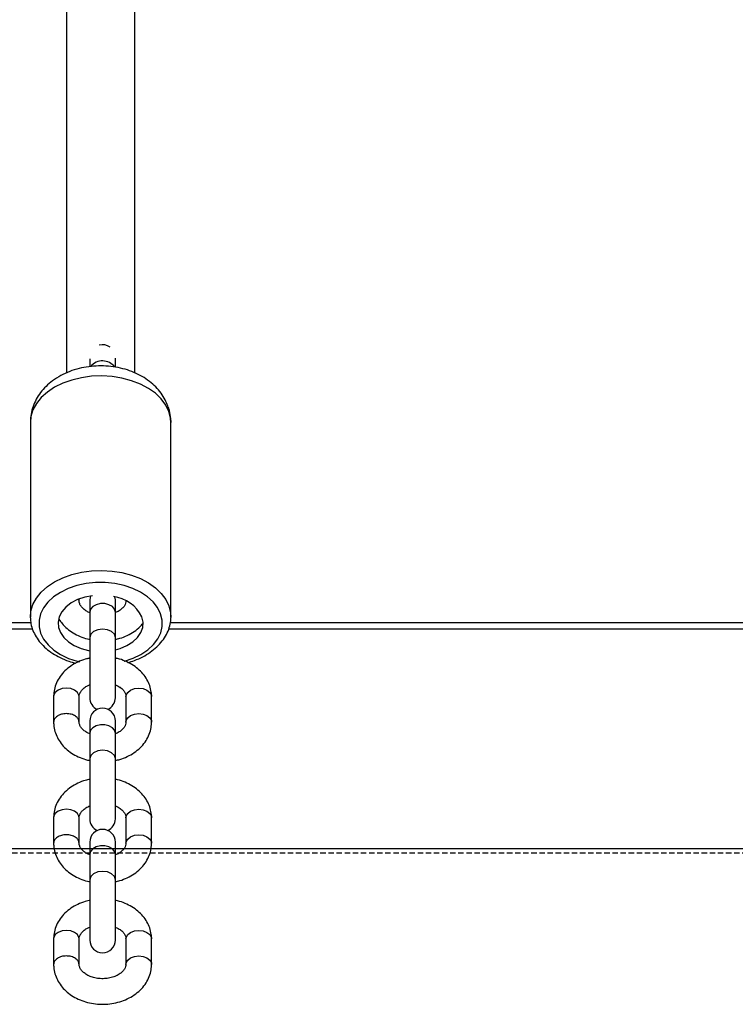
# Model space of a CAD drawing. Units: millimetres. Extents: x 23052 to 44504, y 31949 to 48013.
# Drawn here: x 37624 to 37792, y 44488 to 44719 of the extents above; entities that cross this region are included whole.
import ezdxf

# ---------------------------------------------------------------- set-up
doc = ezdxf.new("R2010")
doc.units = ezdxf.units.MM
doc.header["$PDSIZE"] = -1
doc.linetypes.add('HIDDEN', pattern=[1.905, 1.27, -0.635])
doc.styles.add('ROMANS8', font='romans.shx')
doc.dimstyles.new('ISO-25$0', dxfattribs={"dimtxt": 2.5, "dimasz": 2.5, "dimexe": 1.25, "dimexo": 0.625, "dimtad": 1, "dimtxsty": 'Standard', "dimcen": 2.5, "dimadec": 0, "dimazin": 0, "dimtfac": 1, "dimtmove": 0, "dimatfit": 3, "dimfxl": 1, "dimarcsym": 0})

# ---------------------------------------------------------------- blocks, each defined once
blk = doc.blocks.new('*D11')
at = {"color": 0, "linetype": 'HIDDEN', "lineweight": -2, "transparency": 16777216}
for p, q in [((37284.22, 45423.74), (38655.8, 45423.74)), ((38654.8, 45323.74), (38654.8, 45103.74)), ((38654.8, 44623.74), (38654.8, 44843.74)), ((37338.79, 44523.74), (38655.8, 44523.74))]:
    blk.add_line(p, q, dxfattribs=at)
at = {"color": 0, "linetype": 'HIDDEN', "transparency": 16777216}
for points in [[(38638.14, 45323.74), (38671.47, 45323.74), (38654.8, 45423.74)], [(38638.14, 44623.74), (38671.47, 44623.74), (38654.8, 44523.74)]]:
    blk.add_solid(points, dxfattribs=at)
at = {"layer": 'Defpoints', "color": 0, "linetype": 'HIDDEN', "transparency": 16777216}
for p in [(37283.22, 45423.74), (37337.79, 44523.74), (38654.8, 44523.74)]:
    blk.add_point(p, dxfattribs=at)
at = {"color": 7, "linetype": 'HIDDEN', "transparency": 16777216, "insert": (38654.8, 44973.74), "char_height": 160, "attachment_point": 5, "style": 'ROMANS8'}
blk.add_mtext('900', dxfattribs=at)

msp = doc.modelspace()

# ---------------------------------------------------------------- linework, layer by layer
at = {"color": 7, "linetype": 'Continuous', "lineweight": 25}
for p, q in [((37635.437, 44921.697), (37635.437, 44636.443)), ((37635.437, 44921.697), (37635.437, 44636.443)), ((37651.437, 44636.446), (37651.437, 44921.724)), ((37651.437, 44636.446), (37651.437, 44921.724)), ((37640.896, 44639.727), (37640.896, 44637.983)), ((37646.896, 44637.79), (37646.896, 44639.879)), ((37626.937, 44624.772), (37626.937, 44579.098)), ((37626.937, 44624.772), (37626.937, 44579.098)), ((37659.937, 44579.098), (37659.937, 44624.772)), ((37659.937, 44579.098), (37659.937, 44624.772)), ((37638.396, 44582.875), (37638.396, 44583.326)), ((37638.396, 44582.875), (37638.396, 44583.326)), ((37641.033, 44584.035), (37640.896, 44583.139)), ((37640.896, 44583.139), (37640.896, 44580.273)), ((37646.896, 44583.139), (37646.812, 44583.84)), ((37646.896, 44580.273), (37646.896, 44583.139)), ((37649.396, 44582.924), (37649.396, 44582.875)), ((37649.396, 44582.924), (37649.396, 44582.875)), ((37640.896, 44580.273), (37640.896, 44574.283)), ((37640.896, 44580.273), (37640.896, 44574.283)), ((37646.896, 44574.283), (37646.896, 44580.273)), ((37646.896, 44574.283), (37646.896, 44580.273)), ((37659.937, 44579.098), (37659.935, 44578.953)), ((37389.438, 44576.307), (37627.437, 44576.307)), ((37659.438, 44576.307), (37897.437, 44576.307)), ((37640.896, 44574.283), (37640.896, 44560.149)), ((37646.896, 44560.149), (37646.896, 44574.283)), ((37632.396, 44560.412), (37632.396, 44554.422)), ((37632.396, 44560.412), (37632.396, 44554.422)), ((37638.396, 44554.422), (37638.396, 44560.412)), ((37638.396, 44554.422), (37638.396, 44560.412)), ((37649.396, 44560.412), (37649.396, 44554.422)), ((37649.396, 44560.412), (37649.396, 44554.422)), ((37655.396, 44554.422), (37655.396, 44560.412)), ((37655.396, 44554.422), (37655.396, 44560.412)), ((37640.896, 44554.686), (37640.896, 44551.82)), ((37646.896, 44551.82), (37646.896, 44554.686)), ((37640.896, 44551.82), (37640.896, 44545.83)), ((37640.896, 44551.82), (37640.896, 44545.83)), ((37646.896, 44545.83), (37646.896, 44551.82)), ((37646.896, 44545.83), (37646.896, 44551.82)), ((37640.896, 44545.83), (37640.896, 44531.696)), ((37646.896, 44531.696), (37646.896, 44545.83)), ((37632.396, 44531.96), (37632.396, 44525.97)), ((37632.396, 44531.96), (37632.396, 44525.97)), ((37638.396, 44525.97), (37638.396, 44531.96)), ((37638.396, 44525.97), (37638.396, 44531.96)), ((37649.396, 44531.96), (37649.396, 44525.97)), ((37649.396, 44531.96), (37649.396, 44525.97)), ((37655.396, 44525.97), (37655.396, 44531.96)), ((37655.396, 44525.97), (37655.396, 44531.96)), ((37640.896, 44526.233), (37640.896, 44523.368)), ((37646.896, 44523.368), (37646.896, 44526.233)), ((37640.896, 44523.368), (37640.896, 44517.378)), ((37640.896, 44523.368), (37640.896, 44517.378)), ((37646.896, 44517.378), (37646.896, 44523.368)), ((37646.896, 44517.378), (37646.896, 44523.368)), ((37640.896, 44517.378), (37640.896, 44503.243)), ((37646.896, 44503.243), (37646.896, 44517.378)), ((37632.396, 44503.507), (37632.396, 44497.517)), ((37632.396, 44503.507), (37632.396, 44497.517)), ((37638.396, 44497.517), (37638.396, 44503.507)), ((37638.396, 44497.517), (37638.396, 44503.507)), ((37649.396, 44503.507), (37649.396, 44497.517)), ((37649.396, 44503.507), (37649.396, 44497.517)), ((37655.396, 44497.517), (37655.396, 44503.507)), ((37655.396, 44497.517), (37655.396, 44503.507))]:
    msp.add_line(p, q, dxfattribs=at)
at = {"color": 8, "linetype": 'Continuous', "lineweight": 25}
for p, q in [((37638.396, 44582.875), (37638.275, 44583.277)), ((37638.396, 44582.875), (37638.275, 44583.277)), ((37649.396, 44582.876), (37649.397, 44582.923)), ((37389.797, 44577.771), (37627.062, 44577.771)), ((37659.797, 44577.771), (37897.062, 44577.771))]:
    msp.add_line(p, q, dxfattribs=at)
msp.add_line((36417.06, 44524.738), (44504.18, 44524.738))
at = {"color": 8, "linetype": 'Continuous', "lineweight": 25, "flags": 128}
for points in [[(37659.468, 44627.36), (37658.729, 44628.88), (37657.663, 44630.312), (37656.295, 44631.626), (37654.652, 44632.794), (37652.771, 44633.791), (37650.69, 44634.596), (37648.455, 44635.191), (37646.113, 44635.565), (37643.714, 44635.708), (37641.309, 44635.618), (37638.949, 44635.297), (37636.685, 44634.752), (37634.565, 44633.994), (37632.634, 44633.04), (37630.933, 44631.909), (37629.499, 44630.626), (37628.361, 44629.219), (37627.546, 44627.716), (37627.068, 44626.151), (37626.937, 44624.772)], [(37659.468, 44627.36), (37659.866, 44625.786), (37659.937, 44624.772), (37659.866, 44625.786), (37659.468, 44627.36), (37658.729, 44628.88), (37657.663, 44630.312), (37656.295, 44631.626), (37654.652, 44632.794), (37652.771, 44633.791), (37650.69, 44634.596), (37648.455, 44635.191), (37646.113, 44635.565), (37643.714, 44635.708), (37641.309, 44635.618), (37638.949, 44635.297), (37636.685, 44634.752), (37634.565, 44633.994), (37632.634, 44633.04), (37630.933, 44631.909), (37629.499, 44630.626), (37628.361, 44629.219), (37627.546, 44627.716), (37627.068, 44626.151), (37626.937, 44624.772)], [(37626.937, 44579.098), (37627.068, 44580.477), (37627.546, 44582.042), (37628.361, 44583.545), (37629.499, 44584.952), (37630.933, 44586.235), (37632.634, 44587.366), (37634.565, 44588.32), (37636.685, 44589.078), (37638.949, 44589.623), (37641.309, 44589.944), (37643.714, 44590.034), (37646.113, 44589.89), (37648.455, 44589.517), (37650.69, 44588.922), (37652.771, 44588.117), (37654.652, 44587.12), (37656.295, 44585.952), (37657.663, 44584.638), (37658.729, 44583.206), (37659.468, 44581.686), (37659.866, 44580.112), (37659.937, 44579.098)], [(37626.937, 44579.098), (37627.068, 44580.477), (37627.546, 44582.042), (37628.361, 44583.545), (37629.499, 44584.952), (37630.933, 44586.235), (37632.634, 44587.366), (37634.565, 44588.32), (37636.685, 44589.078), (37638.949, 44589.623), (37641.309, 44589.944), (37643.714, 44590.034), (37646.113, 44589.89), (37648.455, 44589.517), (37650.69, 44588.922), (37652.771, 44588.117), (37654.652, 44587.12), (37656.295, 44585.952), (37657.663, 44584.638), (37658.729, 44583.206), (37659.468, 44581.686)], [(37657.525, 44579.875), (37656.815, 44581.308), (37655.775, 44582.65), (37654.432, 44583.867), (37652.817, 44584.93), (37650.972, 44585.812), (37648.942, 44586.493), (37646.775, 44586.954), (37644.527, 44587.185), (37642.252, 44587.18), (37640.005, 44586.939), (37637.844, 44586.468), (37635.82, 44585.779), (37633.983, 44584.889), (37632.38, 44583.819), (37631.049, 44582.596), (37630.022, 44581.25), (37629.326, 44579.814), (37628.978, 44578.324), (37628.985, 44576.815), (37629.348, 44575.327), (37630.059, 44573.894), (37631.098, 44572.552), (37632.442, 44571.335), (37634.056, 44570.272), (37635.901, 44569.39), (37637.932, 44568.709), (37638.44, 44568.578)], [(37657.525, 44579.875), (37656.815, 44581.308), (37655.775, 44582.65), (37654.432, 44583.867), (37652.817, 44584.93), (37650.972, 44585.812), (37648.942, 44586.493), (37646.775, 44586.954), (37644.527, 44587.185), (37642.252, 44587.18), (37640.005, 44586.939), (37637.844, 44586.468), (37635.82, 44585.779), (37633.983, 44584.889), (37632.38, 44583.819), (37631.049, 44582.596), (37630.022, 44581.25), (37629.326, 44579.814), (37628.978, 44578.324), (37628.985, 44576.815), (37629.348, 44575.327), (37630.059, 44573.894), (37631.098, 44572.552), (37632.442, 44571.335), (37634.056, 44570.272), (37635.901, 44569.39), (37637.932, 44568.709), (37638.44, 44568.578)], [(37646.896, 44580.273), (37646.715, 44580.953), (37646.194, 44581.551), (37645.396, 44581.995), (37644.417, 44582.231), (37643.375, 44582.231), (37642.396, 44581.995), (37641.597, 44581.551), (37641.077, 44580.953), (37640.896, 44580.273)], [(37646.896, 44580.273), (37646.715, 44580.953), (37646.194, 44581.551), (37645.396, 44581.995), (37644.417, 44582.231), (37643.375, 44582.231), (37642.396, 44581.995), (37641.597, 44581.551), (37641.077, 44580.953), (37640.896, 44580.273)], [(37659.468, 44581.686), (37659.866, 44580.112), (37659.937, 44579.098)], [(37648.998, 44568.725), (37649.029, 44568.733), (37651.053, 44569.422), (37652.89, 44570.313), (37654.493, 44571.383), (37655.825, 44572.606), (37656.851, 44573.952), (37657.547, 44575.388), (37657.895, 44576.878), (37657.888, 44578.386), (37657.525, 44579.875)], [(37648.998, 44568.725), (37649.029, 44568.733), (37651.053, 44569.422), (37652.89, 44570.313), (37654.493, 44571.383), (37655.825, 44572.606), (37656.851, 44573.952), (37657.547, 44575.388), (37657.895, 44576.878), (37657.888, 44578.386), (37657.525, 44579.875)], [(37646.896, 44574.283), (37646.667, 44575.044), (37646.017, 44575.689), (37645.044, 44576.12), (37643.896, 44576.272), (37642.748, 44576.12), (37641.774, 44575.689), (37641.124, 44575.044), (37640.896, 44574.283), (37640.896, 44574.283)], [(37646.896, 44574.283), (37646.667, 44575.044), (37646.017, 44575.689), (37645.044, 44576.12), (37643.896, 44576.272), (37642.748, 44576.12), (37641.774, 44575.689), (37641.124, 44575.044), (37640.896, 44574.283), (37640.896, 44574.283)], [(37635.396, 44562.401), (37634.37, 44562.281), (37633.467, 44561.936), (37632.798, 44561.407), (37632.441, 44560.758), (37632.396, 44560.412)], [(37635.396, 44562.401), (37634.37, 44562.281), (37633.467, 44561.936), (37632.798, 44561.407), (37632.441, 44560.758), (37632.396, 44560.412)], [(37638.396, 44560.412), (37638.35, 44560.758), (37637.994, 44561.407), (37637.324, 44561.936), (37636.422, 44562.281), (37635.396, 44562.401)], [(37638.396, 44560.412), (37638.35, 44560.758), (37637.994, 44561.407), (37637.324, 44561.936), (37636.422, 44562.281), (37635.396, 44562.401)], [(37649.396, 44560.412), (37649.441, 44560.758), (37649.798, 44561.407), (37650.467, 44561.936), (37651.37, 44562.281), (37652.396, 44562.401)], [(37649.396, 44560.412), (37649.441, 44560.758), (37649.798, 44561.407), (37650.467, 44561.936), (37651.37, 44562.281), (37652.396, 44562.401)], [(37652.396, 44562.401), (37653.422, 44562.281), (37654.324, 44561.936), (37654.994, 44561.407), (37655.35, 44560.758), (37655.396, 44560.412)], [(37652.396, 44562.401), (37653.422, 44562.281), (37654.324, 44561.936), (37654.994, 44561.407), (37655.35, 44560.758), (37655.396, 44560.412)], [(37649.396, 44554.424), (37649.441, 44554.768), (37649.798, 44555.417), (37650.467, 44555.946), (37651.37, 44556.291), (37652.396, 44556.411)], [(37649.396, 44554.424), (37649.441, 44554.768), (37649.798, 44555.417), (37650.467, 44555.946), (37651.37, 44556.291), (37652.396, 44556.411)], [(37652.396, 44556.411), (37653.422, 44556.291), (37654.324, 44555.946), (37654.994, 44555.417), (37655.35, 44554.768), (37655.396, 44554.422)], [(37652.396, 44556.411), (37653.422, 44556.291), (37654.324, 44555.946), (37654.994, 44555.417), (37655.35, 44554.768), (37655.396, 44554.422)], [(37646.896, 44551.82), (37646.715, 44552.5), (37646.194, 44553.099), (37645.396, 44553.542), (37644.417, 44553.779), (37643.375, 44553.779), (37642.396, 44553.542), (37641.597, 44553.099), (37641.077, 44552.5), (37640.896, 44551.82)], [(37646.896, 44551.82), (37646.715, 44552.5), (37646.194, 44553.099), (37645.396, 44553.542), (37644.417, 44553.779), (37643.375, 44553.779), (37642.396, 44553.542), (37641.597, 44553.099), (37641.077, 44552.5), (37640.896, 44551.82)], [(37646.896, 44545.83), (37646.667, 44546.591), (37646.017, 44547.236), (37645.044, 44547.667), (37643.896, 44547.819), (37642.748, 44547.667), (37641.774, 44547.236), (37641.124, 44546.591), (37640.896, 44545.83), (37640.896, 44545.83)], [(37646.896, 44545.83), (37646.667, 44546.591), (37646.017, 44547.236), (37645.044, 44547.667), (37643.896, 44547.819), (37642.748, 44547.667), (37641.774, 44547.236), (37641.124, 44546.591), (37640.896, 44545.83), (37640.896, 44545.83)], [(37635.396, 44533.948), (37634.37, 44533.828), (37633.467, 44533.483), (37632.798, 44532.954), (37632.441, 44532.305), (37632.396, 44531.96)], [(37635.396, 44533.948), (37634.37, 44533.828), (37633.467, 44533.483), (37632.798, 44532.954), (37632.441, 44532.305), (37632.396, 44531.96)], [(37638.396, 44531.96), (37638.35, 44532.305), (37637.994, 44532.954), (37637.324, 44533.483), (37636.422, 44533.828), (37635.396, 44533.948)], [(37638.396, 44531.96), (37638.35, 44532.305), (37637.994, 44532.954), (37637.324, 44533.483), (37636.422, 44533.828), (37635.396, 44533.948)], [(37649.396, 44531.96), (37649.441, 44532.305), (37649.798, 44532.954), (37650.467, 44533.483), (37651.37, 44533.828), (37652.396, 44533.948)], [(37649.396, 44531.96), (37649.441, 44532.305), (37649.798, 44532.954), (37650.467, 44533.483), (37651.37, 44533.828), (37652.396, 44533.948)], [(37652.396, 44533.948), (37653.422, 44533.828), (37654.324, 44533.483), (37654.994, 44532.954), (37655.35, 44532.305), (37655.396, 44531.96)], [(37652.396, 44533.948), (37653.422, 44533.828), (37654.324, 44533.483), (37654.994, 44532.954), (37655.35, 44532.305), (37655.396, 44531.96)], [(37649.396, 44525.971), (37649.441, 44526.315), (37649.798, 44526.964), (37650.467, 44527.493), (37651.37, 44527.838), (37652.396, 44527.958)], [(37649.396, 44525.971), (37649.441, 44526.315), (37649.798, 44526.964), (37650.467, 44527.493), (37651.37, 44527.838), (37652.396, 44527.958)], [(37652.396, 44527.958), (37653.422, 44527.838), (37654.324, 44527.493), (37654.994, 44526.964), (37655.35, 44526.315), (37655.396, 44525.969)], [(37652.396, 44527.958), (37653.422, 44527.838), (37654.324, 44527.493), (37654.994, 44526.964), (37655.35, 44526.315), (37655.396, 44525.969)], [(37646.896, 44523.368), (37646.715, 44524.048), (37646.194, 44524.646), (37645.396, 44525.09), (37644.417, 44525.326), (37643.375, 44525.326), (37642.396, 44525.09), (37641.597, 44524.646), (37641.077, 44524.048), (37640.896, 44523.368)], [(37646.896, 44523.368), (37646.715, 44524.048), (37646.194, 44524.646), (37645.396, 44525.09), (37644.417, 44525.326), (37643.375, 44525.326), (37642.396, 44525.09), (37641.597, 44524.646), (37641.077, 44524.048), (37640.896, 44523.368)], [(37646.896, 44517.378), (37646.667, 44518.139), (37646.017, 44518.784), (37645.044, 44519.215), (37643.896, 44519.366), (37642.748, 44519.215), (37641.774, 44518.784), (37641.124, 44518.139), (37640.896, 44517.378), (37640.896, 44517.378)], [(37646.896, 44517.378), (37646.667, 44518.139), (37646.017, 44518.784), (37645.044, 44519.215), (37643.896, 44519.366), (37642.748, 44519.215), (37641.774, 44518.784), (37641.124, 44518.139), (37640.896, 44517.378), (37640.896, 44517.378)], [(37635.396, 44505.496), (37634.37, 44505.376), (37633.467, 44505.03), (37632.798, 44504.501), (37632.441, 44503.852), (37632.396, 44503.507)], [(37635.396, 44505.496), (37634.37, 44505.376), (37633.467, 44505.03), (37632.798, 44504.501), (37632.441, 44503.852), (37632.396, 44503.507)], [(37638.396, 44503.507), (37638.35, 44503.852), (37637.994, 44504.501), (37637.324, 44505.03), (37636.422, 44505.376), (37635.396, 44505.496)], [(37638.396, 44503.507), (37638.35, 44503.852), (37637.994, 44504.501), (37637.324, 44505.03), (37636.422, 44505.376), (37635.396, 44505.496)], [(37649.396, 44503.507), (37649.441, 44503.852), (37649.798, 44504.501), (37650.467, 44505.03), (37651.37, 44505.376), (37652.396, 44505.496)], [(37649.396, 44503.507), (37649.441, 44503.852), (37649.798, 44504.501), (37650.467, 44505.03), (37651.37, 44505.376), (37652.396, 44505.496)], [(37652.396, 44505.496), (37653.422, 44505.376), (37654.324, 44505.03), (37654.994, 44504.501), (37655.35, 44503.852), (37655.396, 44503.507)], [(37652.396, 44505.496), (37653.422, 44505.376), (37654.324, 44505.03), (37654.994, 44504.501), (37655.35, 44503.852), (37655.396, 44503.507)], [(37649.396, 44497.518), (37649.441, 44497.862), (37649.798, 44498.511), (37650.467, 44499.04), (37651.37, 44499.386), (37652.396, 44499.506)], [(37649.396, 44497.518), (37649.441, 44497.862), (37649.798, 44498.511), (37650.467, 44499.04), (37651.37, 44499.386), (37652.396, 44499.506)], [(37652.396, 44499.506), (37653.422, 44499.386), (37654.324, 44499.04), (37654.994, 44498.511), (37655.35, 44497.862), (37655.396, 44497.516)], [(37652.396, 44499.506), (37653.422, 44499.386), (37654.324, 44499.04), (37654.994, 44498.511), (37655.35, 44497.862), (37655.396, 44497.516)]]:
    msp.add_lwpolyline(points, dxfattribs=at)
at = {"color": 7, "linetype": 'Continuous', "lineweight": 25, "flags": 128}
for points in [[(37641.521, 44584.107), (37639.712, 44583.752), (37638.023, 44583.174), (37636.529, 44582.394), (37635.286, 44581.441), (37634.337, 44580.349), (37633.716, 44579.158), (37633.447, 44577.91), (37633.54, 44576.652), (37633.989, 44575.427), (37634.781, 44574.281), (37635.885, 44573.256), (37637.262, 44572.387), (37638.862, 44571.707), (37640.628, 44571.239), (37640.896, 44571.19)], [(37641.521, 44584.107), (37639.712, 44583.752), (37638.023, 44583.174), (37636.529, 44582.394), (37635.286, 44581.441), (37634.337, 44580.349), (37633.716, 44579.158), (37633.447, 44577.91), (37633.54, 44576.652), (37633.989, 44575.427), (37634.781, 44574.281), (37635.885, 44573.256), (37637.262, 44572.387), (37638.862, 44571.707), (37640.628, 44571.239), (37640.896, 44571.19)], [(37626.94, 44578.876), (37626.94, 44578.883), (37626.937, 44579.098)], [(37626.94, 44578.876), (37626.94, 44578.883), (37626.937, 44579.098)], [(37646.896, 44571.382), (37648.027, 44571.712), (37649.625, 44572.394), (37651, 44573.265), (37652.101, 44574.292), (37652.889, 44575.439), (37653.336, 44576.663), (37653.425, 44577.922), (37653.153, 44579.169)], [(37646.896, 44571.382), (37648.027, 44571.712), (37649.625, 44572.394), (37651, 44573.265), (37652.101, 44574.292), (37652.889, 44575.439), (37653.336, 44576.663), (37653.425, 44577.922), (37653.153, 44579.169)]]:
    msp.add_lwpolyline(points, dxfattribs=at)
at = {"color": 7, "linetype": 'Continuous', "lineweight": 25}
for centre, radius, start, end in [((37643.896, 44640.044), 3, 54.28236, 105.16187), ((37645.237, 44575.108), 8.897, 27.16263, 82.19561), ((37643.896, 44560.149), 3, 180, 245.56658), ((37643.896, 44560.149), 3, 294.43342, 0), ((37643.896, 44554.686), 3, 0, 180), ((37643.896, 44531.696), 3, 180, 245.56658), ((37643.896, 44531.696), 3, 294.43342, 0), ((37643.896, 44526.233), 3, 0, 180), ((37643.896, 44503.243), 3, 180, 0)]:
    msp.add_arc(centre, radius, start, end, dxfattribs=at)
at = {"color": 8, "linetype": 'Continuous', "lineweight": 25}
msp.add_arc((37643.884, 44635.693), 3.556, 36.53322, 141.21286, dxfattribs=at)
at = {"color": 7, "linetype": 'Continuous', "lineweight": 25}
for points, knots in [([(37659.237, 44628.677), (37659.041, 44629.154), (37658.606, 44630.208), (37657.645, 44631.711), (37656.398, 44633.173), (37654.909, 44634.482), (37653.195, 44635.624), (37651.277, 44636.574), (37649.19, 44637.311), (37646.978, 44637.814), (37644.69, 44638.074), (37642.37, 44638.085), (37640.057, 44637.843), (37637.789, 44637.343), (37635.606, 44636.584), (37633.552, 44635.56), (37631.756, 44634.327), (37630.249, 44632.938), (37629.041, 44631.456), (37628.089, 44629.855), (37627.396, 44628.11), (37626.988, 44626.4), (37626.973, 44625.259), (37626.966, 44624.773)], [0, 0, 0, 0, 0.0371394, 0.0821168, 0.1277383, 0.1745632, 0.2227577, 0.2722129, 0.3225763, 0.3734168, 0.4244325, 0.4756114, 0.5270702, 0.5789263, 0.6313295, 0.6843132, 0.7375338, 0.7843491, 0.8299071, 0.8743281, 0.9178829, 0.9650041, 1, 1, 1, 1]), ([(37659.237, 44628.677), (37659.041, 44629.154), (37658.606, 44630.208), (37657.645, 44631.711), (37656.398, 44633.173), (37654.909, 44634.482), (37653.195, 44635.624), (37651.277, 44636.574), (37649.19, 44637.311), (37646.978, 44637.814), (37644.69, 44638.074), (37642.37, 44638.085), (37640.057, 44637.843), (37637.789, 44637.343), (37635.606, 44636.584), (37633.552, 44635.56), (37631.756, 44634.327), (37630.249, 44632.938), (37629.041, 44631.456), (37628.089, 44629.855), (37627.396, 44628.11), (37626.988, 44626.4), (37626.973, 44625.259), (37626.966, 44624.773)], [0, 0, 0, 0, 0.0371394, 0.0821168, 0.1277383, 0.1745632, 0.2227577, 0.2722129, 0.3225763, 0.3734168, 0.4244325, 0.4756114, 0.5270702, 0.5789263, 0.6313295, 0.6843132, 0.7375338, 0.7843491, 0.8299071, 0.8743281, 0.9178829, 0.9650041, 1, 1, 1, 1]), ([(37659.896, 44624.802), (37659.903, 44625.113), (37659.924, 44626.047), (37659.673, 44627.356), (37659.358, 44628.312), (37659.237, 44628.677)], [0, 0, 0, 0, 0.2361836, 0.7082188, 1, 1, 1, 1]), ([(37659.896, 44624.802), (37659.903, 44625.113), (37659.924, 44626.047), (37659.673, 44627.356), (37659.358, 44628.312), (37659.237, 44628.677)], [0, 0, 0, 0, 0.2361836, 0.7082188, 1, 1, 1, 1]), ([(37640.896, 44580.115), (37640.658, 44580.216), (37640.069, 44580.467), (37639.364, 44581.002), (37638.799, 44581.623), (37638.454, 44582.271), (37638.417, 44582.658), (37638.396, 44582.875)], [0, 0, 0, 0, 0.13473906, 0.33332811, 0.53306328, 0.73913563, 1, 1, 1, 1]), ([(37640.896, 44580.115), (37640.658, 44580.216), (37640.069, 44580.467), (37639.364, 44581.002), (37638.799, 44581.623), (37638.454, 44582.271), (37638.417, 44582.658), (37638.396, 44582.875)], [0, 0, 0, 0, 0.13473906, 0.33332811, 0.53306328, 0.73913563, 1, 1, 1, 1]), ([(37649.396, 44582.875), (37649.392, 44582.796), (37649.381, 44582.528), (37649.245, 44582.068), (37648.859, 44581.443), (37648.22, 44580.832), (37647.551, 44580.364), (37647.035, 44580.17), (37646.896, 44580.118)], [0, 0, 0, 0, 0.09594179, 0.32370731, 0.52607376, 0.71885696, 0.92413205, 1, 1, 1, 1]), ([(37649.396, 44582.875), (37649.392, 44582.796), (37649.381, 44582.528), (37649.245, 44582.068), (37648.859, 44581.443), (37648.22, 44580.832), (37647.551, 44580.364), (37647.035, 44580.17), (37646.896, 44580.118)], [0, 0, 0, 0, 0.09594179, 0.32370731, 0.52607376, 0.71885696, 0.92413205, 1, 1, 1, 1]), ([(37626.965, 44578.842), (37626.989, 44578.405), (37627.041, 44577.426), (37627.495, 44575.944), (37628.243, 44574.43), (37629.283, 44573.01), (37630.593, 44571.703), (37632.155, 44570.532), (37633.944, 44569.53), (37635.77, 44568.745), (37637.047, 44568.396), (37637.613, 44568.241)], [0, 0, 0, 0, 0.0906975, 0.2028624, 0.3157105, 0.4302307, 0.5467831, 0.6651047, 0.7845882, 0.9046277, 1, 1, 1, 1]), ([(37626.965, 44578.842), (37626.989, 44578.405), (37627.041, 44577.426), (37627.495, 44575.944), (37628.243, 44574.43), (37629.283, 44573.01), (37630.593, 44571.703), (37632.155, 44570.532), (37633.944, 44569.53), (37635.77, 44568.745), (37637.047, 44568.396), (37637.613, 44568.241)], [0, 0, 0, 0, 0.0906975, 0.2028624, 0.3157105, 0.4302307, 0.5467831, 0.6651047, 0.7845882, 0.9046277, 1, 1, 1, 1]), ([(37633.703, 44578.558), (37633.926, 44578.217), (37634.447, 44577.418), (37635.564, 44576.339), (37636.973, 44575.316), (37638.596, 44574.515), (37639.925, 44574.024), (37640.721, 44573.887), (37640.896, 44573.857)], [0, 0, 0, 0, 0.1451247, 0.3397751, 0.5380874, 0.7394882, 0.9429607, 1, 1, 1, 1]), ([(37633.703, 44578.558), (37633.926, 44578.217), (37634.447, 44577.418), (37635.564, 44576.339), (37636.973, 44575.316), (37638.596, 44574.515), (37639.925, 44574.024), (37640.721, 44573.887), (37640.896, 44573.857)], [0, 0, 0, 0, 0.1451247, 0.3397751, 0.5380874, 0.7394882, 0.9429607, 1, 1, 1, 1]), ([(37649.845, 44568.408), (37650.361, 44568.562), (37651.585, 44568.927), (37653.352, 44569.742), (37655.124, 44570.802), (37656.668, 44572.046), (37657.95, 44573.443), (37658.943, 44574.966), (37659.596, 44576.573), (37659.916, 44577.911), (37659.9, 44578.698), (37659.896, 44578.93)], [0, 0, 0, 0, 0.0905808, 0.2148739, 0.339526, 0.4642887, 0.5885747, 0.7115525, 0.8323849, 0.9507262, 1, 1, 1, 1]), ([(37649.845, 44568.408), (37650.361, 44568.562), (37651.585, 44568.927), (37653.352, 44569.742), (37655.124, 44570.802), (37656.668, 44572.046), (37657.95, 44573.443), (37658.943, 44574.966), (37659.596, 44576.573), (37659.916, 44577.911), (37659.9, 44578.698), (37659.896, 44578.93)], [0, 0, 0, 0, 0.0905808, 0.2148739, 0.339526, 0.4642887, 0.5885747, 0.7115525, 0.8323849, 0.9507262, 1, 1, 1, 1]), ([(37646.896, 44573.864), (37647.248, 44573.936), (37648.231, 44574.136), (37649.737, 44574.745), (37651.345, 44575.663), (37652.585, 44576.626), (37653.166, 44577.346), (37653.377, 44577.607)], [0, 0, 0, 0, 0.135445, 0.3771336, 0.6196399, 0.8619676, 1, 1, 1, 1]), ([(37646.896, 44573.864), (37647.248, 44573.936), (37648.231, 44574.136), (37649.737, 44574.745), (37651.345, 44575.663), (37652.585, 44576.626), (37653.166, 44577.346), (37653.377, 44577.607)], [0, 0, 0, 0, 0.135445, 0.3771336, 0.6196399, 0.8619676, 1, 1, 1, 1]), ([(37641.034, 44569.455), (37640.634, 44569.375), (37639.605, 44569.166), (37638.056, 44568.542), (37636.438, 44567.63), (37635.032, 44566.483), (37633.885, 44565.149), (37633.04, 44563.669), (37632.536, 44562.135), (37632.4, 44561.034), (37632.396, 44560.475), (37632.396, 44560.412)], [0, 0, 0, 0, 0.0840118, 0.2164739, 0.3493841, 0.4821965, 0.6139541, 0.7435176, 0.8701246, 0.9853532, 1, 1, 1, 1]), ([(37640.896, 44569.424), (37640.543, 44569.352), (37639.56, 44569.151), (37638.056, 44568.541), (37636.438, 44567.63), (37635.032, 44566.483), (37633.885, 44565.149), (37633.04, 44563.669), (37632.536, 44562.135), (37632.4, 44561.034), (37632.396, 44560.475), (37632.396, 44560.412)], [0, 0, 0, 0, 0.0749663, 0.2087364, 0.3429592, 0.4770831, 0.6101419, 0.7409848, 0.8688421, 0.9852085, 1, 1, 1, 1]), ([(37655.396, 44560.412), (37655.382, 44560.761), (37655.347, 44561.63), (37655.009, 44562.991), (37654.354, 44564.437), (37653.42, 44565.766), (37652.233, 44566.952), (37650.816, 44567.971), (37649.196, 44568.774), (37647.837, 44569.272), (37647.009, 44569.413), (37646.804, 44569.448)], [0, 0, 0, 0, 0.0813541, 0.2026177, 0.3238559, 0.4463373, 0.5709367, 0.6978801, 0.8268005, 0.957047, 1, 1, 1, 1]), ([(37655.396, 44560.412), (37655.382, 44560.761), (37655.347, 44561.63), (37655.009, 44562.991), (37654.354, 44564.437), (37653.42, 44565.766), (37652.233, 44566.952), (37650.816, 44567.971), (37649.196, 44568.773), (37647.866, 44569.264), (37647.07, 44569.401), (37646.896, 44569.431)], [0, 0, 0, 0, 0.0818815, 0.2039313, 0.3259554, 0.4492309, 0.5746379, 0.7024043, 0.8321605, 0.9632514, 1, 1, 1, 1]), ([(37638.396, 44560.412), (37638.399, 44560.492), (37638.41, 44560.759), (37638.547, 44561.22), (37638.932, 44561.844), (37639.571, 44562.456), (37640.247, 44562.927), (37640.77, 44563.123), (37640.917, 44563.178)], [0, 0, 0, 0, 0.095568, 0.322446, 0.524024, 0.716056, 0.9205313, 1, 1, 1, 1]), ([(37638.396, 44560.412), (37638.399, 44560.492), (37638.41, 44560.759), (37638.547, 44561.22), (37638.932, 44561.844), (37639.572, 44562.456), (37640.226, 44562.916), (37640.725, 44563.104), (37640.848, 44563.151)], [0, 0, 0, 0, 0.0967925, 0.3265776, 0.5307384, 0.725231, 0.9323262, 1, 1, 1, 1]), ([(37646.859, 44563.189), (37647.11, 44563.083), (37647.712, 44562.827), (37648.428, 44562.286), (37648.992, 44561.665), (37649.337, 44561.017), (37649.375, 44560.629), (37649.396, 44560.412)], [0, 0, 0, 0, 0.1408156, 0.33801, 0.53634247, 0.74096763, 1, 1, 1, 1]), ([(37646.896, 44563.173), (37647.134, 44563.071), (37647.722, 44562.821), (37648.428, 44562.286), (37648.992, 44561.665), (37649.337, 44561.017), (37649.375, 44560.629), (37649.396, 44560.412)], [0, 0, 0, 0, 0.1347391, 0.3333281, 0.5330633, 0.7391356, 1, 1, 1, 1]), ([(37632.396, 44554.422), (37632.41, 44554.074), (37632.444, 44553.205), (37632.782, 44551.843), (37633.437, 44550.398), (37634.371, 44549.069), (37635.558, 44547.883), (37636.975, 44546.864), (37638.595, 44546.062), (37639.925, 44545.571), (37640.721, 44545.434), (37640.896, 44545.404)], [0, 0, 0, 0, 0.0818815, 0.2039313, 0.3259554, 0.4492309, 0.5746379, 0.7024043, 0.8321605, 0.9632514, 1, 1, 1, 1]), ([(37632.396, 44554.422), (37632.41, 44554.074), (37632.444, 44553.205), (37632.782, 44551.843), (37633.437, 44550.398), (37634.371, 44549.069), (37635.558, 44547.883), (37636.975, 44546.864), (37638.595, 44546.062), (37639.925, 44545.571), (37640.721, 44545.434), (37640.896, 44545.404)], [0, 0, 0, 0, 0.0818815, 0.2039313, 0.3259554, 0.4492309, 0.5746379, 0.7024043, 0.8321605, 0.9632514, 1, 1, 1, 1]), ([(37640.896, 44551.662), (37640.658, 44551.764), (37640.069, 44552.014), (37639.364, 44552.549), (37638.799, 44553.17), (37638.454, 44553.818), (37638.417, 44554.206), (37638.396, 44554.422)], [0, 0, 0, 0, 0.13473906, 0.33332811, 0.53306328, 0.73913563, 1, 1, 1, 1]), ([(37640.896, 44551.662), (37640.658, 44551.764), (37640.069, 44552.014), (37639.364, 44552.549), (37638.799, 44553.17), (37638.454, 44553.818), (37638.417, 44554.206), (37638.396, 44554.422)], [0, 0, 0, 0, 0.1347391, 0.3333281, 0.5330633, 0.7391356, 1, 1, 1, 1]), ([(37649.396, 44554.422), (37649.392, 44554.343), (37649.381, 44554.076), (37649.245, 44553.615), (37648.859, 44552.991), (37648.22, 44552.379), (37647.551, 44551.911), (37647.035, 44551.718), (37646.896, 44551.665)], [0, 0, 0, 0, 0.0959418, 0.3237073, 0.5260738, 0.718857, 0.9241321, 1, 1, 1, 1]), ([(37646.896, 44545.411), (37647.248, 44545.483), (37648.231, 44545.684), (37649.735, 44546.294), (37651.353, 44547.205), (37652.759, 44548.352), (37653.906, 44549.686), (37654.751, 44551.166), (37655.255, 44552.7), (37655.391, 44553.801), (37655.395, 44554.36), (37655.396, 44554.422)], [0, 0, 0, 0, 0.0749663, 0.2087364, 0.3429592, 0.4770831, 0.6101419, 0.7409848, 0.8688421, 0.9852085, 1, 1, 1, 1]), ([(37646.896, 44545.411), (37647.248, 44545.483), (37648.231, 44545.684), (37649.735, 44546.294), (37651.353, 44547.205), (37652.759, 44548.352), (37653.906, 44549.686), (37654.751, 44551.166), (37655.255, 44552.7), (37655.391, 44553.801), (37655.395, 44554.36), (37655.396, 44554.422)], [0, 0, 0, 0, 0.0749663, 0.2087364, 0.3429592, 0.4770831, 0.6101419, 0.7409848, 0.8688421, 0.9852085, 1, 1, 1, 1]), ([(37649.396, 44554.422), (37649.392, 44554.343), (37649.381, 44554.076), (37649.245, 44553.615), (37648.859, 44552.99), (37648.219, 44552.379), (37647.565, 44551.919), (37647.066, 44551.731), (37646.943, 44551.684)], [0, 0, 0, 0, 0.0967925, 0.32657758, 0.53073839, 0.72523096, 0.93232621, 1, 1, 1, 1]), ([(37641.034, 44541.003), (37640.634, 44540.922), (37639.605, 44540.713), (37638.056, 44540.089), (37636.438, 44539.177), (37635.032, 44538.031), (37633.885, 44536.696), (37633.04, 44535.216), (37632.536, 44533.682), (37632.4, 44532.581), (37632.396, 44532.023), (37632.396, 44531.96)], [0, 0, 0, 0, 0.0840118, 0.2164739, 0.3493841, 0.4821965, 0.6139541, 0.7435176, 0.8701246, 0.9853532, 1, 1, 1, 1]), ([(37640.896, 44540.971), (37640.543, 44540.899), (37639.56, 44540.699), (37638.056, 44540.088), (37636.438, 44539.177), (37635.032, 44538.031), (37633.885, 44536.696), (37633.04, 44535.216), (37632.536, 44533.682), (37632.4, 44532.581), (37632.396, 44532.023), (37632.396, 44531.96)], [0, 0, 0, 0, 0.0749663, 0.2087364, 0.3429592, 0.4770831, 0.6101419, 0.7409848, 0.8688421, 0.9852085, 1, 1, 1, 1]), ([(37655.396, 44531.96), (37655.382, 44532.308), (37655.347, 44533.177), (37655.009, 44534.539), (37654.354, 44535.984), (37653.42, 44537.314), (37652.233, 44538.499), (37650.816, 44539.518), (37649.196, 44540.321), (37647.837, 44540.819), (37647.009, 44540.96), (37646.804, 44540.995)], [0, 0, 0, 0, 0.0813541, 0.2026177, 0.3238559, 0.4463373, 0.5709367, 0.6978801, 0.8268005, 0.957047, 1, 1, 1, 1]), ([(37655.396, 44531.96), (37655.382, 44532.308), (37655.347, 44533.177), (37655.009, 44534.539), (37654.354, 44535.984), (37653.42, 44537.314), (37652.233, 44538.499), (37650.816, 44539.518), (37649.196, 44540.32), (37647.866, 44540.811), (37647.07, 44540.948), (37646.896, 44540.978)], [0, 0, 0, 0, 0.0818815, 0.2039313, 0.3259554, 0.4492309, 0.5746379, 0.7024043, 0.8321605, 0.9632514, 1, 1, 1, 1]), ([(37638.396, 44531.96), (37638.399, 44532.039), (37638.41, 44532.306), (37638.547, 44532.767), (37638.932, 44533.392), (37639.571, 44534.003), (37640.247, 44534.474), (37640.77, 44534.67), (37640.917, 44534.725)], [0, 0, 0, 0, 0.095568, 0.322446, 0.524024, 0.716056, 0.9205313, 1, 1, 1, 1]), ([(37638.396, 44531.96), (37638.399, 44532.039), (37638.41, 44532.306), (37638.547, 44532.767), (37638.932, 44533.392), (37639.572, 44534.003), (37640.226, 44534.464), (37640.725, 44534.652), (37640.848, 44534.698)], [0, 0, 0, 0, 0.0967925, 0.3265776, 0.5307384, 0.725231, 0.9323262, 1, 1, 1, 1]), ([(37646.859, 44534.737), (37647.11, 44534.63), (37647.712, 44534.374), (37648.428, 44533.833), (37648.992, 44533.212), (37649.337, 44532.564), (37649.375, 44532.176), (37649.396, 44531.96)], [0, 0, 0, 0, 0.1408156, 0.33801, 0.5363425, 0.7409676, 1, 1, 1, 1]), ([(37646.896, 44534.72), (37647.134, 44534.619), (37647.722, 44534.368), (37648.428, 44533.833), (37648.992, 44533.212), (37649.337, 44532.564), (37649.375, 44532.176), (37649.396, 44531.96)], [0, 0, 0, 0, 0.1347391, 0.3333281, 0.5330633, 0.7391356, 1, 1, 1, 1]), ([(37632.396, 44525.97), (37632.41, 44525.621), (37632.444, 44524.753), (37632.782, 44523.391), (37633.437, 44521.945), (37634.371, 44520.616), (37635.558, 44519.431), (37636.975, 44518.411), (37638.595, 44517.61), (37639.925, 44517.119), (37640.721, 44516.981), (37640.896, 44516.951)], [0, 0, 0, 0, 0.0818815, 0.2039313, 0.3259554, 0.4492309, 0.5746379, 0.7024043, 0.8321605, 0.9632514, 1, 1, 1, 1]), ([(37632.396, 44525.97), (37632.41, 44525.621), (37632.444, 44524.753), (37632.782, 44523.391), (37633.437, 44521.945), (37634.371, 44520.616), (37635.558, 44519.431), (37636.975, 44518.411), (37638.595, 44517.61), (37639.925, 44517.119), (37640.721, 44516.981), (37640.896, 44516.951)], [0, 0, 0, 0, 0.0818815, 0.2039313, 0.3259554, 0.4492309, 0.5746379, 0.7024043, 0.8321605, 0.9632514, 1, 1, 1, 1]), ([(37640.896, 44523.21), (37640.658, 44523.311), (37640.069, 44523.562), (37639.364, 44524.096), (37638.799, 44524.718), (37638.454, 44525.365), (37638.417, 44525.753), (37638.396, 44525.97)], [0, 0, 0, 0, 0.1347391, 0.3333281, 0.5330633, 0.7391356, 1, 1, 1, 1]), ([(37640.896, 44523.21), (37640.658, 44523.311), (37640.069, 44523.562), (37639.364, 44524.096), (37638.799, 44524.718), (37638.454, 44525.365), (37638.417, 44525.753), (37638.396, 44525.97)], [0, 0, 0, 0, 0.1347391, 0.3333281, 0.5330633, 0.7391356, 1, 1, 1, 1]), ([(37649.396, 44525.97), (37649.392, 44525.89), (37649.381, 44525.623), (37649.245, 44525.163), (37648.859, 44524.538), (37648.22, 44523.926), (37647.551, 44523.458), (37647.035, 44523.265), (37646.896, 44523.213)], [0, 0, 0, 0, 0.0959418, 0.3237073, 0.5260738, 0.718857, 0.9241321, 1, 1, 1, 1]), ([(37646.896, 44516.958), (37647.248, 44517.03), (37648.231, 44517.231), (37649.735, 44517.841), (37651.353, 44518.752), (37652.759, 44519.899), (37653.906, 44521.233), (37654.751, 44522.714), (37655.255, 44524.247), (37655.391, 44525.349), (37655.395, 44525.907), (37655.396, 44525.97)], [0, 0, 0, 0, 0.0749663, 0.2087364, 0.3429592, 0.4770831, 0.6101419, 0.7409848, 0.8688421, 0.9852085, 1, 1, 1, 1]), ([(37649.396, 44525.97), (37649.392, 44525.89), (37649.381, 44525.623), (37649.245, 44525.163), (37648.859, 44524.538), (37648.22, 44523.926), (37647.551, 44523.458), (37647.035, 44523.265), (37646.896, 44523.213)], [0, 0, 0, 0, 0.0959418, 0.3237073, 0.5260738, 0.718857, 0.9241321, 1, 1, 1, 1]), ([(37646.896, 44516.958), (37647.248, 44517.03), (37648.231, 44517.231), (37649.735, 44517.841), (37651.353, 44518.752), (37652.759, 44519.899), (37653.906, 44521.233), (37654.751, 44522.714), (37655.255, 44524.247), (37655.391, 44525.349), (37655.395, 44525.907), (37655.396, 44525.97)], [0, 0, 0, 0, 0.0749663, 0.2087364, 0.3429592, 0.4770831, 0.6101419, 0.7409848, 0.8688421, 0.9852085, 1, 1, 1, 1]), ([(37641.034, 44512.55), (37640.634, 44512.469), (37639.605, 44512.261), (37638.056, 44511.637), (37636.438, 44510.724), (37635.032, 44509.578), (37633.885, 44508.244), (37633.04, 44506.763), (37632.536, 44505.23), (37632.4, 44504.128), (37632.396, 44503.57), (37632.396, 44503.507)], [0, 0, 0, 0, 0.0840118, 0.2164739, 0.3493841, 0.4821965, 0.6139541, 0.7435176, 0.8701246, 0.9853532, 1, 1, 1, 1]), ([(37641.034, 44512.55), (37640.634, 44512.469), (37639.605, 44512.261), (37638.056, 44511.637), (37636.438, 44510.724), (37635.032, 44509.578), (37633.885, 44508.244), (37633.04, 44506.763), (37632.536, 44505.23), (37632.4, 44504.128), (37632.396, 44503.57), (37632.396, 44503.507)], [0, 0, 0, 0, 0.0840118, 0.2164739, 0.3493841, 0.4821965, 0.6139541, 0.7435176, 0.8701246, 0.9853532, 1, 1, 1, 1]), ([(37655.396, 44503.507), (37655.382, 44503.856), (37655.347, 44504.724), (37655.009, 44506.086), (37654.354, 44507.532), (37653.42, 44508.861), (37652.233, 44510.046), (37650.816, 44511.065), (37649.196, 44511.868), (37647.837, 44512.366), (37647.009, 44512.507), (37646.804, 44512.542)], [0, 0, 0, 0, 0.0813541, 0.2026177, 0.3238559, 0.4463373, 0.5709367, 0.6978801, 0.8268005, 0.957047, 1, 1, 1, 1]), ([(37655.396, 44503.507), (37655.382, 44503.856), (37655.347, 44504.724), (37655.009, 44506.086), (37654.354, 44507.532), (37653.42, 44508.861), (37652.233, 44510.046), (37650.816, 44511.065), (37649.196, 44511.868), (37647.837, 44512.366), (37647.009, 44512.507), (37646.804, 44512.542)], [0, 0, 0, 0, 0.0813541, 0.2026177, 0.3238559, 0.4463373, 0.5709367, 0.6978801, 0.8268005, 0.957047, 1, 1, 1, 1]), ([(37638.396, 44503.507), (37638.399, 44503.586), (37638.41, 44503.854), (37638.547, 44504.314), (37638.932, 44504.939), (37639.571, 44505.551), (37640.247, 44506.022), (37640.77, 44506.218), (37640.917, 44506.273)], [0, 0, 0, 0, 0.095568, 0.322446, 0.524024, 0.716056, 0.9205313, 1, 1, 1, 1]), ([(37638.396, 44503.507), (37638.399, 44503.586), (37638.41, 44503.854), (37638.547, 44504.314), (37638.932, 44504.939), (37639.571, 44505.551), (37640.247, 44506.022), (37640.77, 44506.218), (37640.917, 44506.273)], [0, 0, 0, 0, 0.095568, 0.322446, 0.524024, 0.716056, 0.9205313, 1, 1, 1, 1]), ([(37646.859, 44506.284), (37647.11, 44506.177), (37647.712, 44505.922), (37648.428, 44505.381), (37648.992, 44504.759), (37649.337, 44504.112), (37649.375, 44503.724), (37649.396, 44503.507)], [0, 0, 0, 0, 0.1408156, 0.33801, 0.5363425, 0.7409676, 1, 1, 1, 1]), ([(37646.859, 44506.284), (37647.11, 44506.177), (37647.712, 44505.922), (37648.428, 44505.381), (37648.992, 44504.759), (37649.337, 44504.112), (37649.375, 44503.724), (37649.396, 44503.507)], [0, 0, 0, 0, 0.1408156, 0.33801, 0.5363425, 0.7409676, 1, 1, 1, 1]), ([(37632.396, 44497.517), (37632.41, 44497.168), (37632.444, 44496.3), (37632.782, 44494.938), (37633.437, 44493.493), (37634.371, 44492.163), (37635.558, 44490.977), (37636.976, 44489.962), (37638.592, 44489.145), (37640.363, 44488.554), (37642.238, 44488.205), (37644.166, 44488.112), (37646.092, 44488.278), (37647.967, 44488.703), (37649.737, 44489.381), (37651.353, 44490.302), (37652.759, 44491.446), (37653.906, 44492.781), (37654.751, 44494.261), (37655.255, 44495.794), (37655.391, 44496.896), (37655.395, 44497.454), (37655.396, 44497.517)], [0, 0, 0, 0, 0.0338644, 0.0843416, 0.1348082, 0.1857922, 0.2376579, 0.2904994, 0.3441637, 0.3983801, 0.4529099, 0.5076117, 0.5624816, 0.6175534, 0.6728594, 0.7283526, 0.7838049, 0.8388168, 0.8929126, 0.945774, 0.9938846, 1, 1, 1, 1]), ([(37632.396, 44497.517), (37632.41, 44497.168), (37632.444, 44496.3), (37632.782, 44494.938), (37633.437, 44493.493), (37634.371, 44492.163), (37635.558, 44490.977), (37636.976, 44489.962), (37638.592, 44489.145), (37640.363, 44488.554), (37642.238, 44488.205), (37644.166, 44488.112), (37646.092, 44488.278), (37647.967, 44488.703), (37649.737, 44489.381), (37651.353, 44490.302), (37652.759, 44491.446), (37653.906, 44492.781), (37654.751, 44494.261), (37655.255, 44495.794), (37655.391, 44496.896), (37655.395, 44497.454), (37655.396, 44497.517)], [0, 0, 0, 0, 0.0338644, 0.0843416, 0.1348082, 0.1857922, 0.2376579, 0.2904994, 0.3441637, 0.3983801, 0.4529099, 0.5076117, 0.5624816, 0.6175534, 0.6728594, 0.7283526, 0.7838049, 0.8388168, 0.8929126, 0.945774, 0.9938846, 1, 1, 1, 1]), ([(37649.396, 44497.517), (37649.392, 44497.438), (37649.381, 44497.17), (37649.245, 44496.709), (37648.857, 44496.087), (37648.226, 44495.468), (37647.345, 44494.904), (37646.238, 44494.46), (37644.997, 44494.192), (37643.692, 44494.121), (37642.401, 44494.254), (37641.203, 44494.577), (37640.171, 44495.056), (37639.359, 44495.64), (37638.8, 44496.266), (37638.454, 44496.912), (37638.417, 44497.3), (37638.396, 44497.517)], [0, 0, 0, 0, 0.0320039, 0.1079812, 0.1754859, 0.2397939, 0.3082689, 0.3757635, 0.4431008, 0.5104884, 0.5778358, 0.6448507, 0.7113684, 0.7776132, 0.8442404, 0.9129815, 1, 1, 1, 1]), ([(37649.396, 44497.517), (37649.392, 44497.438), (37649.381, 44497.17), (37649.245, 44496.709), (37648.857, 44496.087), (37648.226, 44495.468), (37647.345, 44494.904), (37646.238, 44494.46), (37644.997, 44494.192), (37643.692, 44494.121), (37642.401, 44494.254), (37641.203, 44494.577), (37640.171, 44495.056), (37639.359, 44495.64), (37638.8, 44496.266), (37638.454, 44496.912), (37638.417, 44497.3), (37638.396, 44497.517)], [0, 0, 0, 0, 0.0320039, 0.1079812, 0.1754859, 0.2397939, 0.3082689, 0.3757635, 0.4431008, 0.5104884, 0.5778358, 0.6448507, 0.7113684, 0.7776132, 0.8442404, 0.9129815, 1, 1, 1, 1])]:
    msp.add_open_spline(points, degree=3, knots=knots, dxfattribs=at)
at = {"color": 8, "linetype": 'Continuous', "lineweight": 25}
for points in [[(37635.396, 44556.411), (37635.003, 44556.381), (37634.216, 44556.321), (37633.225, 44555.861), (37632.531, 44555.204), (37632.441, 44554.683), (37632.396, 44554.422)], [(37635.396, 44556.411), (37635.003, 44556.381), (37634.216, 44556.321), (37633.225, 44555.861), (37632.531, 44555.204), (37632.441, 44554.683), (37632.396, 44554.422)], [(37638.396, 44554.422), (37638.351, 44554.683), (37638.26, 44555.204), (37637.567, 44555.861), (37636.575, 44556.321), (37635.789, 44556.381), (37635.396, 44556.411)], [(37638.396, 44554.422), (37638.351, 44554.683), (37638.26, 44555.204), (37637.567, 44555.861), (37636.575, 44556.321), (37635.789, 44556.381), (37635.396, 44556.411)], [(37635.396, 44527.958), (37635.003, 44527.928), (37634.216, 44527.869), (37633.225, 44527.409), (37632.531, 44526.751), (37632.441, 44526.23), (37632.396, 44525.97)], [(37635.396, 44527.958), (37635.003, 44527.928), (37634.216, 44527.869), (37633.225, 44527.409), (37632.531, 44526.751), (37632.441, 44526.23), (37632.396, 44525.97)], [(37638.396, 44525.97), (37638.351, 44526.23), (37638.26, 44526.751), (37637.567, 44527.409), (37636.575, 44527.869), (37635.789, 44527.928), (37635.396, 44527.958)], [(37638.396, 44525.97), (37638.351, 44526.23), (37638.26, 44526.751), (37637.567, 44527.409), (37636.575, 44527.869), (37635.789, 44527.928), (37635.396, 44527.958)], [(37635.396, 44499.506), (37635.003, 44499.476), (37634.216, 44499.416), (37633.225, 44498.956), (37632.531, 44498.299), (37632.441, 44497.778), (37632.396, 44497.517)], [(37635.396, 44499.506), (37635.003, 44499.476), (37634.216, 44499.416), (37633.225, 44498.956), (37632.531, 44498.299), (37632.441, 44497.778), (37632.396, 44497.517)], [(37638.396, 44497.517), (37638.351, 44497.778), (37638.26, 44498.299), (37637.567, 44498.956), (37636.575, 44499.416), (37635.789, 44499.476), (37635.396, 44499.506)], [(37638.396, 44497.517), (37638.351, 44497.778), (37638.26, 44498.299), (37637.567, 44498.956), (37636.575, 44499.416), (37635.789, 44499.476), (37635.396, 44499.506)]]:
    msp.add_open_spline(points, degree=3, dxfattribs=at)

# ---------------------------------------------------------------- dimensions: what is measured, and where the dimension line sits
at = {"color": 7, "linetype": 'HIDDEN'}
dim = msp.add_linear_dim(base=(38654.804, 44523.738), p1=(37283.218, 45423.738), p2=(37337.788, 44523.738), angle=90, text='900', dimstyle='ISO-25$0', override={"dimtxt": 160, "dimasz": 100, "dimexe": 1, "dimexo": 1, "dimgap": 50, "dimtad": 0, "dimtih": 1, "dimtoh": 1, "dimlfac": 0.001, "dimzin": 0, "dimpost": 'm.', "dimtxsty": 'ROMANS8', "dimclrt": 7, "dimadec": 2, "dimtzin": 0}, dxfattribs=at)
dim.commit()
dim.dimension.update_dxf_attribs({"geometry": '*D11', "text_midpoint": (38654.804, 44973.738)})

doc.saveas('drawing.dxf')
